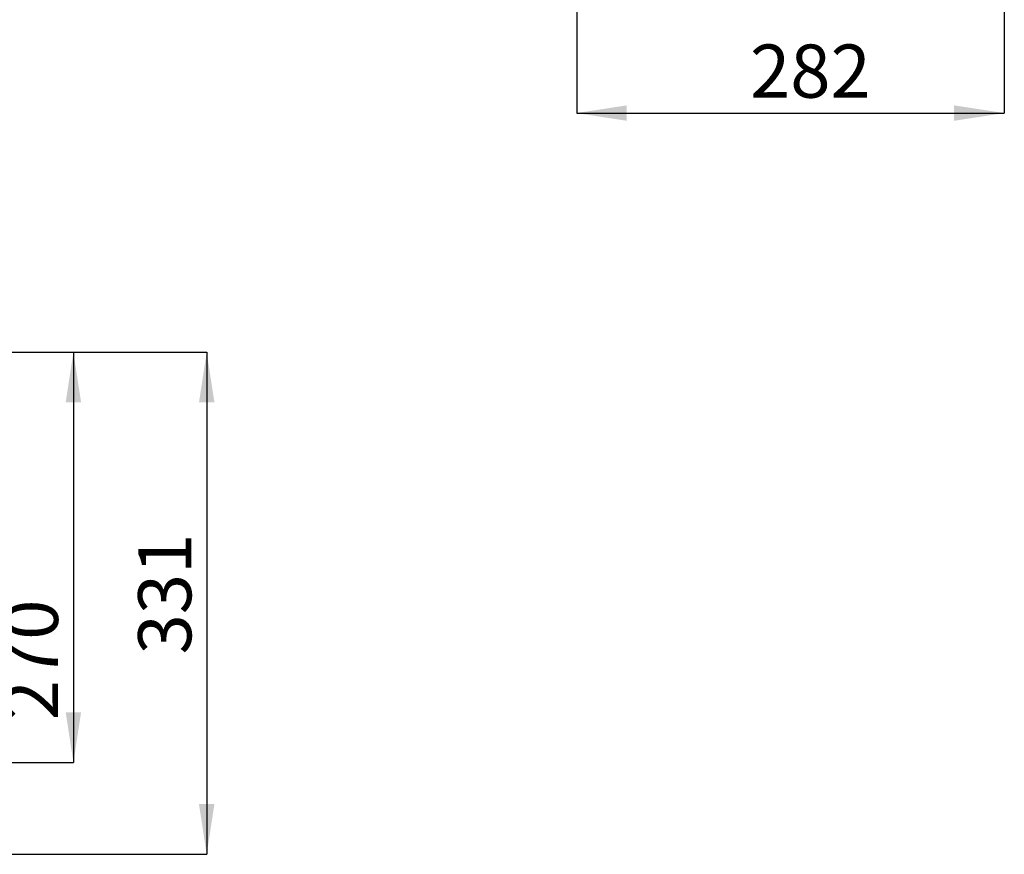
# Model space of a CAD drawing. Units: millimetres. Extents: x 1 to 196, y 19 to 280.
# Drawn here: x 120 to 185, y 56 to 111 of the extents above; entities that cross this region are included whole.
import ezdxf

# ---------------------------------------------------------------- set-up
doc = ezdxf.new("R2010")
doc.units = ezdxf.units.MM
doc.layers.add('FORMAT', color=7, linetype='Continuous')
doc.styles.add('SLDTEXTSTYLE0', font='TXT', dxfattribs={"width": 0.605})
doc.dimstyles.new('SLDDIMSTYLE0', dxfattribs={"dimtxt": 3.5, "dimasz": 3.302, "dimexe": 0, "dimexo": 0.0625, "dimgap": 0.875, "dimtad": 1, "dimdec": 0, "dimlfac": 10, "dimrnd": 1e-09, "dimzin": 12, "dimdsep": 46, "dimtxsty": 'SLDTEXTSTYLE0', "dimsah": 1, "dimcen": 0.09, "dimadec": 0, "dimazin": 3, "dimtfac": 1, "dimtdec": 1, "dimtofl": 0, "dimtmove": 0, "dimatfit": 3, "dimfxl": 0, "dimfrac": 2, "dimtolj": 1, "dimtzin": 12, "dimarcsym": 0})
doc.dimstyles.new('SLDDIMSTYLE2', dxfattribs={"dimtxt": 3.5, "dimasz": 3.302, "dimexe": 0, "dimexo": 0.0625, "dimgap": 0.875, "dimtad": 1, "dimdec": 1, "dimlfac": 10, "dimrnd": 1e-09, "dimzin": 12, "dimdsep": 46, "dimtxsty": 'SLDTEXTSTYLE0', "dimsah": 1, "dimcen": 0.09, "dimadec": 0, "dimazin": 3, "dimtfac": 1, "dimtdec": 1, "dimtofl": 0, "dimtmove": 0, "dimatfit": 3, "dimfxl": 0, "dimfrac": 2, "dimtolj": 1, "dimtzin": 12, "dimarcsym": 0})

# ---------------------------------------------------------------- blocks, each defined once
blk = doc.blocks.new('_D_7')
at = {"layer": 'FORMAT'}
for p, q in [((184.907, 161.062), (184.907, 104.822)), ((156.752, 142.622), (156.752, 104.822)), ((156.752, 104.822), (184.907, 104.822))]:
    blk.add_line(p, q, dxfattribs=at)
for points in [[(156.752, 104.822), (160.054, 104.314), (160.054, 105.33)], [(184.907, 104.822), (181.605, 105.33), (181.605, 104.314)]]:
    blk.add_solid(points, dxfattribs=at)
at = {"layer": 'FORMAT', "insert": (168.165, 109.333), "char_height": 3.5, "attachment_point": 1, "style": 'SLDTEXTSTYLE0'}
blk.add_mtext('282', dxfattribs=at)
blk = doc.blocks.new('_D_16')
at = {"layer": 'FORMAT'}
for p, q in [((68.504, 89.08), (123.616, 89.08)), ((123.616, 89.08), (123.616, 62.08)), ((117.474, 62.08), (123.616, 62.08))]:
    blk.add_line(p, q, dxfattribs=at)
for points in [[(123.616, 89.08), (123.108, 85.778), (124.124, 85.778)], [(123.616, 62.08), (124.124, 65.382), (123.108, 65.382)]]:
    blk.add_solid(points, dxfattribs=at)
at = {"layer": 'FORMAT', "insert": (119.104, 64.848), "char_height": 3.5, "attachment_point": 1, "rotation": 90, "style": 'SLDTEXTSTYLE0'}
blk.add_mtext('270', dxfattribs=at)
blk = doc.blocks.new('_D_17')
at = {"layer": 'FORMAT'}
for p, q in [((68.504, 89.08), (132.393, 89.08)), ((132.393, 89.08), (132.393, 56.03)), ((109.254, 56.03), (132.393, 56.03))]:
    blk.add_line(p, q, dxfattribs=at)
for points in [[(132.393, 89.08), (131.885, 85.778), (132.901, 85.778)], [(132.393, 56.03), (132.901, 59.332), (131.885, 59.332)]]:
    blk.add_solid(points, dxfattribs=at)
at = {"layer": 'FORMAT', "insert": (127.881, 69.186), "char_height": 3.5, "attachment_point": 1, "rotation": 90, "style": 'SLDTEXTSTYLE0'}
blk.add_mtext('331', dxfattribs=at)

msp = doc.modelspace()

# ---------------------------------------------------------------- dimensions: what is measured, and where the dimension line sits
at = {"layer": 'FORMAT'}
dim = msp.add_linear_dim(base=(184.907, 104.822), p1=(156.752, 142.622), p2=(184.907, 161.062), dimstyle='SLDDIMSTYLE0', dxfattribs=at)
dim.commit()
dim.dimension.update_dxf_attribs({"geometry": '_D_7', "text_midpoint": (172.176, 104.822), "dimtype": 160})
for base, p1, p2, dimstyle, picture, middle in [((123.616, 62.08), (68.504, 89.08), (117.474, 62.08), 'SLDDIMSTYLE2', '_D_16', (123.616, 68.858)), ((132.392774054, 56.030301997), (68.504498809, 89.080301997), (109.254498809, 56.030301997), 'SLDDIMSTYLE0', '_D_17', (132.392774054, 73.196432869))]:
    dim = msp.add_linear_dim(base=base, p1=p1, p2=p2, angle=90, dimstyle=dimstyle, dxfattribs=at)
    dim.commit()
    dim.dimension.update_dxf_attribs({"geometry": picture, "text_midpoint": middle, "dimtype": 160})

doc.saveas('drawing.dxf')
